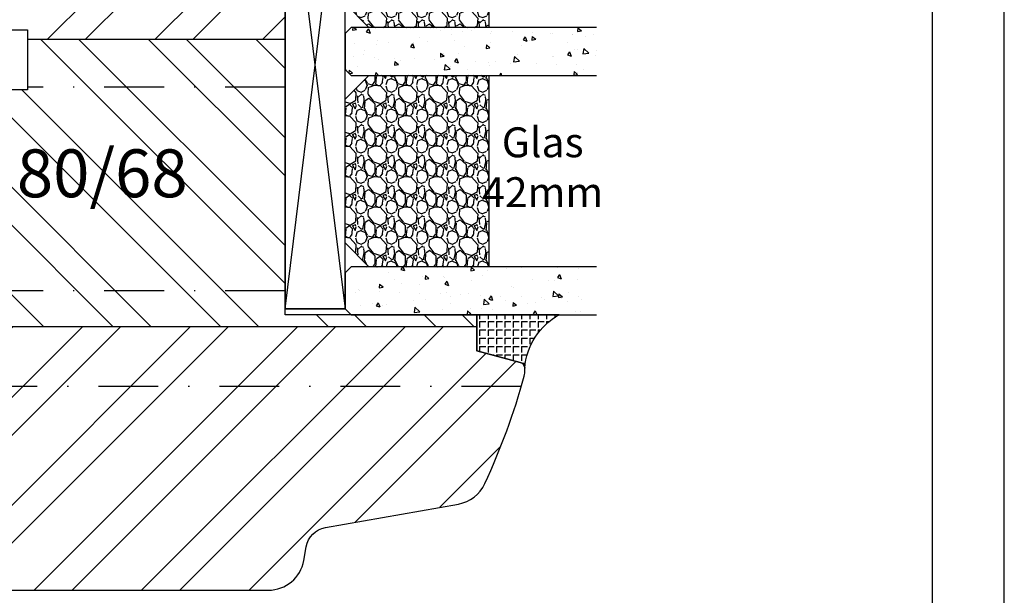
# Model space of a CAD drawing. Units: millimetres. Extents: x 0 to 997, y -269 to 191.
# Drawn here: x 215 to 297, y -194 to -146 of the extents above; entities that cross this region are included whole.
import ezdxf

# ---------------------------------------------------------------- set-up
doc = ezdxf.new("R2010")
doc.units = ezdxf.units.MM
doc.header["$LTSCALE"] = 10
doc.linetypes.add('STRICHPUNKT', pattern=[1, 0.5, -0.25, 0, -0.25])
for name, color, linetype in [('Aluhalter', 3, 'Continuous'), ('Bemaßung', 1, 'Continuous'), ('Flügelrahmen', 84, 'Continuous'), ('Glas', 150, 'Continuous'), ('Schlitz-Zapfen', 253, 'STRICHPUNKT'), ('Schraffur', 251, 'Continuous'), ('Silikon', 10, 'Continuous')]:
    doc.layers.add(name, color=color, linetype=linetype)
doc.styles.add('RomanS', font='romans.shx', dxfattribs={"width": 0.7})

# ---------------------------------------------------------------- blocks, each defined once
blk = doc.blocks.new('Glas 42mm')
at = {"layer": 'Glas'}
h = blk.add_hatch(dxfattribs=at)
h.set_pattern_fill('AR-CONC', color=256, scale=0.02, style=0)
h.set_pattern_definition([(50, (-6.000001133541559, -2.175113423e-07), (3.64369337992008, -0.3187817107780617), [0.381, -4.190999999999998]), (355, (-6.000001133541559, -2.175113423e-07), (-0.70485651951334, 3.821132857643598), [0.3048, -3.352799999999998]), (100.451, (-5.696361133541586, -0.0265652175113474), (2.938850033319181, 3.502333756405836), [0.3237999999999999, -3.561799999999997]), (46.18419999999999, (-6.000001133541559, 1.015999782488617), (5.421580817842596, -0.8408465586545428), [0.5714999999999996, -6.286499999999996]), (96.6356, (-5.548203133541561, 0.9459297824886336), (4.748084689324741, 4.948511117800983), [0.4857000000000001, -5.342699999999998]), (351.184, (-6.000001133541559, 1.015999782488617), (4.748092116278677, 4.948502357211953), [0.4572, -5.0292]), (21, (-5.492001133541577, 0.7619997824886015), (3.032297596707665, -2.045310370335247), [0.381, -4.190999999999998]), (326, (-5.492001133541577, 0.7619997824886015), (1.236040566952941, 3.683759322446384), [0.3048, -3.352799999999998]), (71.45140000000002, (-5.239311133541547, 0.5915577824886215), (4.268329815402489, 1.638457154321149), [0.3237999999999996, -3.561799999999995]), (37.5, (-6.000001133541559, -2.175113423e-07), (0.0617720650118363, 1.691100777463059), [0, -3.312159999999998, 0, -3.403599999999998, 0, -3.365499999999998]), (7.499999999999999, (-6.000001133541559, -2.175113423e-07), (1.336393250206113, 2.00361149636239), [0, -1.940559999999999, 0, -3.235959999999998, 0, -1.282699999999999]), (327.5, (-7.132841133541543, -2.175113423e-07), (2.711811903337423, -0.1145748798534692), [0, -1.27, 0, -3.9624, 0, -5.257799999999996]), (317.5, (-7.640841133541584, -2.175113423e-07), (2.962583627720361, 0.5085298206666603), [0, -1.650999999999999, 0, -2.63144, 0, -3.7338])])
h.paths.add_polyline_path([(-42.00000113354128, 5.499999782488655), (-41.50000113354127, 4.999999782488653), (-38.50000113354173, 4.999999782488653), (-38.00000113354173, 5.499999782488655), (-38.00000113354173, 26.00455060265814), (-42.00000113354128, 26.00455060265814)])
h = blk.add_hatch(dxfattribs=at)
h.set_pattern_fill('AR-CONC', color=256, scale=0.02, style=0)
h.set_pattern_definition([(50, (-2.000001133541557, -2.175113423e-07), (3.64369337992008, -0.3187817107780617), [0.381, -4.190999999999998]), (355, (-2.000001133541557, -2.175113423e-07), (-0.70485651951334, 3.821132857643598), [0.3048, -3.352799999999998]), (100.451, (-1.696361133541584, -0.0265652175113474), (2.938850033319181, 3.502333756405836), [0.3237999999999999, -3.561799999999997]), (46.18419999999999, (-2.000001133541557, 1.015999782488617), (5.421580817842596, -0.8408465586545428), [0.5714999999999995, -6.286499999999991]), (96.6356, (-1.548203133541561, 0.9459297824886336), (4.748084689324741, 4.948511117800983), [0.4857000000000001, -5.342699999999998]), (351.184, (-2.000001133541557, 1.015999782488617), (4.748092116278677, 4.948502357211953), [0.4572, -5.0292]), (21, (-1.492001133541575, 0.7619997824886015), (3.032297596707665, -2.045310370335247), [0.381, -4.190999999999998]), (326, (-1.492001133541575, 0.7619997824886015), (1.236040566952941, 3.683759322446384), [0.3048, -3.352799999999998]), (71.45140000000002, (-1.23931113354156, 0.5915577824886215), (4.268329815402489, 1.638457154321149), [0.3237999999999994, -3.561799999999993]), (37.5, (-2.000001133541557, -2.175113423e-07), (0.0617720650118363, 1.691100777463059), [0, -3.312159999999998, 0, -3.403599999999998, 0, -3.365499999999998]), (7.499999999999999, (-2.000001133541557, -2.175113423e-07), (1.336393250206113, 2.00361149636239), [0, -1.940559999999999, 0, -3.235959999999998, 0, -1.282699999999999]), (327.5, (-3.13284113354156, -2.175113423e-07), (2.711811903337423, -0.1145748798534692), [0, -1.27, 0, -3.9624, 0, -5.257799999999996]), (317.5, (-3.640841133541584, -2.175113423e-07), (2.962583627720361, 0.5085298206666603), [0, -1.650999999999999, 0, -2.63144, 0, -3.7338])])
h.paths.add_polyline_path([(-20.00000113354196, 26.00455060265814), (-24.0000011335415, 26.00455060265814), (-24.0000011335415, 5.499999782488658), (-23.5000011335415, 4.999999782488653), (-20.50000113354196, 4.999999782488653), (-20.00000113354196, 5.499999782488655)])
h = blk.add_hatch(dxfattribs=at)
h.set_pattern_fill('AR-CONC', color=256, scale=0.02, style=0)
h.set_pattern_definition([(50, (1.999998866458438, -2.175113423e-07), (3.64369337992008, -0.3187817107780617), [0.381, -4.190999999999998]), (355, (1.999998866458438, -2.175113423e-07), (-0.70485651951334, 3.821132857643598), [0.3048, -3.352799999999998]), (100.451, (2.303638866458399, -0.0265652175113474), (2.938850033319181, 3.502333756405836), [0.3237999999999999, -3.561799999999997]), (46.18419999999999, (1.999998866458438, 1.015999782488617), (5.421580817842596, -0.8408465586545428), [0.5714999999999995, -6.286499999999991]), (96.6356, (2.451796866458437, 0.9459297824886336), (4.748084689324741, 4.948511117800983), [0.4857000000000001, -5.342699999999998]), (351.184, (1.999998866458438, 1.015999782488617), (4.748092116278677, 4.948502357211953), [0.4572, -5.0292]), (21, (2.507998866458404, 0.7619997824886015), (3.032297596707665, -2.045310370335247), [0.381, -4.190999999999998]), (326, (2.507998866458404, 0.7619997824886015), (1.236040566952941, 3.683759322446384), [0.3048, -3.352799999999998]), (71.45140000000002, (2.760688866458451, 0.5915577824886215), (4.268329815402489, 1.638457154321149), [0.3237999999999994, -3.561799999999993]), (37.5, (1.999998866458438, -2.175113423e-07), (0.0617720650118363, 1.691100777463059), [0, -3.312159999999998, 0, -3.403599999999998, 0, -3.365499999999998]), (7.499999999999999, (1.999998866458438, -2.175113423e-07), (1.336393250206113, 2.00361149636239), [0, -1.940559999999999, 0, -3.235959999999998, 0, -1.282699999999999]), (327.5, (0.8671588664584533, -2.175113423e-07), (2.711811903337423, -0.1145748798534692), [0, -1.27, 0, -3.9624, 0, -5.257799999999996]), (317.5, (0.3591588664583867, -2.175113423e-07), (2.962583627720361, 0.5085298206666603), [0, -1.650999999999999, 0, -2.63144, 0, -3.7338])])
h.paths.add_polyline_path([(-1.1335412751e-06, 26.00455060265814), (-4.00000113354082, 26.00455060265814), (-4.00000113354082, 5.499999782488658), (-3.500001133540818, 4.999999782488653), (-0.5000011335412893, 4.999999782488653), (-1.1335412751e-06, 5.499999782488648)])
h = blk.add_hatch(dxfattribs=at)
h.set_pattern_fill('GRAVEL', color=251, scale=0.1, style=0)
h.set_pattern_definition([(228.0128, (-30.4212011335415, 4.53999978248873), (-20.32001726589601, -22.86002808951258), [0.341721, -33.8305]), (184.9697, (-30.64980113354148, 4.285999782488715), (30.48004930617913, 2.539982075387456), [0.5864050000000001, -58.05399999999998]), (132.5104, (-31.23400113354149, 4.235199782488733), (25.3999815183317, -27.94002729246042), [0.413482, -40.93469999999999]), (267.2737, (-32.22460113354151, 3.600199782488741), (2.539988970828169, 50.79998365336643), [0.5340050000000001, -52.8664]), (292.8337, (-32.25000113354151, 3.066799782488715), (-12.7000360555019, 30.48001733005111), [0.5236340000000002, -51.8398]), (357.2737, (-32.04680113354152, 2.584199782488775), (-50.79998365336643, 2.539988970828173), [0.5340050000000001, -52.8664]), (37.6942, (-31.5134011335415, 2.558799782488787), (-33.02002086123994, -25.39997735698489), [0.706194, -69.91310000000001]), (72.2553, (-30.95460113354148, 2.990599782488743), (17.78003556546719, 55.88001620603638), [0.6667200000000002, -66.0053]), (121.4296, (-30.7514011335415, 3.625599782488731), (-20.32000523526448, 33.01996115997269), [0.535813, -53.04549999999998]), (175.2364, (-31.03080113354151, 4.082799782488788), (27.93997805305446, -2.539976162721154), [0.6117129999999987, -29.97389999999995]), (222.3974, (-31.6404011335415, 4.133599782488771), (-30.48000091723971, -27.93996365063697), [0.7910780000000001, -78.3168]), (138.8141, (-29.71000113354149, 3.574799782488751), (-17.77998867422473, 15.239976557124), [0.270005, -26.7306]), (171.4692, (-29.91320113354152, 3.752599782488799), (33.01994959559142, -5.080012800045698), [0.5136819999999989, -50.8545999999999]), (225, (-30.4212011335415, 3.828799782488771), (-5e-16, -2.539998268700193), [0.3592090000000001, -3.232889999999998]), (203.1986, (-30.59900113354149, 4.133599782488771), (12.70004282559083, 5.080022274306261), [0.1934409999999998, -19.15059999999996]), (291.8014, (-30.77680113354148, 4.057399782488793), (-2.540001781894509, 7.620004908731861), [0.273566, -13.4048]), (30.9638, (-30.67520113354152, 3.803399782488781), (7.619991954808226, 5.080003958660552), [0.44432, -14.36629999999997]), (161.5651, (-30.29420113354149, 4.031999782488806), (5.080002318180981, -2.539996222465076), [0.3212869999999997, -7.710899999999991]), (16.3895, (-32.25000113354151, 4.057399782488793), (25.40001401396935, 7.619984149967804), [0.4500880000000003, -44.55879999999999]), (70.3462, (-31.81820113354149, 4.184399782488751), (-10.15997168867651, -27.939960488545), [0.377599, -37.3822]), (293.1986, (-30.29420113354149, 4.53999978248873), (-5.080022274306261, 12.70004282559083), [0.38688, -18.9572]), (343.6105, (-30.14180113354149, 4.184399782488751), (-25.40001401396935, 7.619984149967812), [0.4500879999999995, -44.55879999999989]), (339.4440000000001, (-32.25000113354151, 2.482599782488703), (-12.70001576425591, 5.079993836050136), [0.4340350000000001, -21.2677]), (294.7751, (-31.84360113354149, 2.330199782488759), (-12.69997040362684, 27.93998702615667), [0.3636719999999993, -36.00359999999991]), (66.8014, (-30.2688011335415, 1.999999782488768), (5.080022274306266, 12.70004282559083), [0.38688, -18.9572]), (17.354, (-30.1164011335415, 2.35559978248875), (-33.02000178185996, -10.15998467560563), [0.425783, -42.15239999999996]), (69.444, (-31.5134011335415, 1.999999782488768), (-5.079993836050143, -12.70001576425591), [0.217018, -21.4848]), (101.3098999999998, (-30.4212011335415, 1.999999782488768), (-2.539987462887348, 10.15996746090262), [0.129515, -12.822]), (165.9638, (-30.44660113354149, 2.126999782488721), (7.620005354697172, -2.539995604123641), [0.5236340000000002, -9.94905]), (186.009, (-30.95460113354148, 2.253999782488789), (25.39996254442795, 2.539994068547858), [0.485267, -48.0414]), (303.6901, (-30.67520113354152, 3.574799782488751), (-2.540000871307233, 5.079995099231839), [0.366324, -8.791780000000001]), (353.1572, (-30.47200113354149, 3.269999782488751), (43.18001785664342, -5.08002275165484), [0.639557, -63.316]), (60.94540000000001, (-29.83700113354149, 3.193799782488781), (-10.15997636582909, -17.77995761083413), [0.261508, -25.8894]), (90, (-29.71000113354149, 3.422399782488807), (-2.54, 2.54), [0.1524, -2.387599999999999]), (120.2564, (-31.00540113354151, 2.330199782488759), (10.15997846683611, -17.77999103247756), [0.352867, -34.9339]), (48.01279999999999, (-31.1832011335415, 2.634999782488759), (20.32001726589601, 22.86002808951258), [0.6834430000000002, -33.48880000000001]), (0, (-30.7260011335415, 3.142999782488799), (2.54, 2.54), [0.6604000000000001, -1.879599999999999]), (325.3048, (-30.06560113354152, 3.142999782488799), (-25.39995599095369, 17.78000169048476), [0.40161, -39.7593]), (254.0546, (-29.73540113354147, 2.914399782488771), (-2.540006479701474, -10.16002420320363), [0.369829, -18.1217]), (207.6459999999999, (-29.83700113354149, 2.558799782488787), (-48.25998304902272, -25.40001597472339), [0.6021450000000002, -59.61249999999999]), (175.4261, (-30.37040113354152, 2.279399782488773), (-33.02000760474751, 2.539987711219461), [0.6370289999999988, -63.06579999999989]), (175.4261, (-30.37040113354152, 2.279399782488773), (-33.02000760474751, 2.539987711219461), [0.6370289999999988, -63.06579999999989])])
h.paths.add_polyline_path([(-38.00000113354173, 16.99999978248865), (-24.0000011335415, 16.99999978248865), (-24.0000011335415, 6.999999782488655), (-26.00000113354151, 4.999999782488653), (-36.00000113354173, 4.999999782488653), (-38.00000113354173, 6.999999782488655)])
h = blk.add_hatch(dxfattribs=at)
h.set_pattern_fill('GRAVEL', color=251, scale=0.1, style=0)
h.set_pattern_definition([(228.0128, (-6.421201133540817, 4.53999978248873), (-20.32001726589601, -22.86002808951258), [0.341721, -33.8305]), (184.9697, (-6.64980113354079, 4.285999782488715), (30.48004930617913, 2.539982075387456), [0.5864050000000001, -58.05399999999998]), (132.5104, (-7.234001133540798, 4.235199782488733), (25.3999815183317, -27.94002729246042), [0.413482, -40.93469999999999]), (267.2737, (-8.22460113354083, 3.600199782488741), (2.539988970828169, 50.79998365336643), [0.5340050000000001, -52.8664]), (292.8337, (-8.25000113354082, 3.066799782488715), (-12.7000360555019, 30.48001733005111), [0.5236340000000002, -51.8398]), (357.2737, (-8.046801133540768, 2.584199782488775), (-50.79998365336643, 2.539988970828173), [0.5340050000000001, -52.8664]), (37.6942, (-7.513401133540809, 2.558799782488787), (-33.02002086123994, -25.39997735698489), [0.706194, -69.91310000000001]), (72.2553, (-6.954601133540791, 2.990599782488743), (17.78003556546719, 55.88001620603638), [0.6667200000000002, -66.0053]), (121.4296, (-6.751401133540809, 3.625599782488731), (-20.32000523526448, 33.01996115997269), [0.535813, -53.04549999999998]), (175.2364, (-7.030801133540817, 4.082799782488788), (27.93997805305446, -2.539976162721154), [0.6117129999999987, -29.97389999999995]), (222.3974, (-7.640401133540819, 4.133599782488771), (-30.48000091723971, -27.93996365063697), [0.7910780000000001, -78.3168]), (138.8141, (-5.710001133540798, 3.574799782488751), (-17.77998867422473, 15.239976557124), [0.270005, -26.7306]), (171.4692, (-5.913201133540837, 3.752599782488799), (33.01994959559142, -5.080012800045698), [0.5136819999999985, -50.8545999999999]), (225, (-6.421201133540817, 3.828799782488771), (-5e-16, -2.539998268700193), [0.3592090000000001, -3.232889999999998]), (203.1986, (-6.599001133540808, 4.133599782488771), (12.70004282559083, 5.080022274306261), [0.1934409999999997, -19.15059999999996]), (291.8014, (-6.776801133540798, 4.057399782488793), (-2.540001781894509, 7.620004908731861), [0.273566, -13.4048]), (30.9638, (-6.675201133540781, 3.803399782488781), (7.619991954808226, 5.080003958660552), [0.4443199999999993, -14.36629999999997]), (161.5651, (-6.294201133540807, 4.031999782488806), (5.080002318180981, -2.539996222465076), [0.3212869999999996, -7.710899999999987]), (16.3895, (-8.25000113354082, 4.057399782488793), (25.40001401396935, 7.619984149967804), [0.4500880000000003, -44.55879999999999]), (70.3462, (-7.818201133540807, 4.184399782488751), (-10.15997168867651, -27.939960488545), [0.377599, -37.3822]), (293.1986, (-6.294201133540807, 4.53999978248873), (-5.080022274306261, 12.70004282559083), [0.38688, -18.9572]), (343.6105, (-6.141801133540809, 4.184399782488751), (-25.40001401396935, 7.619984149967812), [0.4500879999999994, -44.55879999999989]), (339.4440000000001, (-8.25000113354082, 2.482599782488703), (-12.70001576425591, 5.079993836050136), [0.4340350000000001, -21.2677]), (294.7751, (-7.843601133540801, 2.330199782488759), (-12.69997040362684, 27.93998702615667), [0.3636719999999991, -36.0035999999999]), (66.8014, (-6.268801133540817, 1.999999782488768), (5.080022274306266, 12.70004282559083), [0.38688, -18.9572]), (17.354, (-6.116401133540819, 2.35559978248875), (-33.02000178185996, -10.15998467560563), [0.425783, -42.15239999999996]), (69.444, (-7.513401133540809, 1.999999782488768), (-5.079993836050143, -12.70001576425591), [0.217018, -21.4848]), (101.3098999999998, (-6.421201133540817, 1.999999782488768), (-2.539987462887348, 10.15996746090262), [0.129515, -12.822]), (165.9638, (-6.446601133540807, 2.126999782488721), (7.620005354697172, -2.539995604123641), [0.5236340000000002, -9.94905]), (186.009, (-6.954601133540791, 2.253999782488789), (25.39996254442795, 2.539994068547858), [0.485267, -48.0414]), (303.6901, (-6.675201133540781, 3.574799782488751), (-2.540000871307233, 5.079995099231839), [0.366324, -8.791780000000001]), (353.1572, (-6.472001133540798, 3.269999782488751), (43.18001785664342, -5.08002275165484), [0.639557, -63.316]), (60.94540000000001, (-5.837001133540809, 3.193799782488781), (-10.15997636582909, -17.77995761083413), [0.261508, -25.8894]), (90, (-5.710001133540798, 3.422399782488807), (-2.54, 2.54), [0.1524, -2.387599999999999]), (120.2564, (-7.005401133540829, 2.330199782488759), (10.15997846683611, -17.77999103247756), [0.352867, -34.9339]), (48.01279999999999, (-7.183201133540817, 2.634999782488759), (20.32001726589601, 22.86002808951258), [0.6834430000000002, -33.48880000000001]), (0, (-6.726001133540817, 3.142999782488799), (2.54, 2.54), [0.6604000000000001, -1.879599999999999]), (325.3048, (-6.065601133540782, 3.142999782488799), (-25.39995599095369, 17.78000169048476), [0.40161, -39.7593]), (254.0546, (-5.73540113354079, 2.914399782488771), (-2.540006479701474, -10.16002420320363), [0.369829, -18.1217]), (207.6459999999999, (-5.837001133540809, 2.558799782488787), (-48.25998304902272, -25.40001597472339), [0.6021450000000002, -59.61249999999999]), (175.4261, (-6.370401133540781, 2.279399782488773), (-33.02000760474751, 2.539987711219461), [0.6370289999999988, -63.06579999999989]), (175.4261, (-6.370401133540781, 2.279399782488773), (-33.02000760474751, 2.539987711219461), [0.6370289999999988, -63.06579999999989])])
h.paths.add_polyline_path([(-20.00000113354196, 16.99999978248865), (-4.00000113354082, 16.99999978248865), (-4.00000113354082, 6.999999782488655), (-6.00000113354082, 4.999999782488653), (-18.00000113354196, 4.999999782488653), (-20.00000113354196, 6.999999782488655)])
at = {"layer": 'Aluhalter'}
for p, q in [((-0.5000011335415026, -2.175113423e-07), (-41.00000113354127, 4.999999782488425)), ((-41.00000113354127, -2.175113423e-07), (-0.5000011335415026, 4.999999782488653))]:
    blk.add_line(p, q, dxfattribs=at)
blk.add_lwpolyline([(-41.00000113354127, -2.175113423e-07), (-0.5000011335415026, -2.175113423e-07), (-0.5000011335415026, 4.999999782488653), (-41.00000113354127, 4.999999782488653)], close=True, dxfattribs=at)
at = {"layer": 'Glas'}
for p, q in [((-41.00000113354127, 4.999999782488425), (-41.00000113354127, -2.175113423e-07)), ((-0.5000011335415026, 4.999999782488653), (-0.5000011335415026, -2.175113423e-07)), ((-0.5000011335415026, -2.175113423e-07), (-41.00000113354127, -2.175113423e-07))]:
    blk.add_line(p, q, dxfattribs=at)
for points in [[(-38.00000113354173, 26.00455060265814), (-38.00000113354173, 5.499999782488655), (-38.50000113354173, 4.999999782488653), (-41.50000113354127, 4.999999782488653), (-42.00000113354128, 5.499999782488655), (-42.00000113354128, 26.00455060265814)], [(-24.0000011335415, 26.00455060265814), (-24.0000011335415, 5.499999782488655), (-23.5000011335415, 4.999999782488653), (-20.50000113354196, 4.999999782488653), (-20.00000113354196, 5.499999782488655), (-20.00000113354196, 26.00455060265814)], [(-4.00000113354082, 26.00455060265814), (-4.00000113354082, 5.499999782488655), (-3.500001133540818, 4.999999782488653), (-0.5000011335412893, 4.999999782488653), (-1.1335412751e-06, 5.499999782488655), (-1.1335412751e-06, 26.00455060265814)]]:
    blk.add_lwpolyline(points, dxfattribs=at)
at = {"layer": 'Glas', "color": 251}
for points in [[(-38.00000113354173, 16.99999978248865), (-24.0000011335415, 16.99999978248865), (-24.0000011335415, 6.999999782488655), (-26.00000113354151, 4.999999782488653), (-36.00000113354173, 4.999999782488653), (-38.00000113354173, 6.999999782488655)], [(-20.00000113354196, 16.99999978248865), (-4.00000113354082, 16.99999978248865), (-4.00000113354082, 6.999999782488655), (-6.00000113354082, 4.999999782488653), (-18.00000113354196, 4.999999782488653), (-20.00000113354196, 6.999999782488655)]]:
    blk.add_lwpolyline(points, close=True, dxfattribs=at)

msp = doc.modelspace()

# ---------------------------------------------------------------- hatches: boundary and pattern name
at = {"layer": 'Schraffur'}
h = msp.add_hatch(dxfattribs=at)
h.set_pattern_fill('STEEL', color=84, scale=2, style=0)
h.set_pattern_definition([(45, (0, 0), (-4.490128060534575, 4.490128060534575), []), (45, (0, 3.174999999999998), (-4.490128060534575, 4.490128060534575), [])])
h.paths.add_polyline_path([(236.9661259436281, -125.9073257516677), (229.4659709714181, -125.9073257516686), (227.4659709714207, -127.0620262900465), (225.4659709714192, -125.9073257516679), (208.9661259436272, -125.9073257516679, 0.4142135623730951), (206.9661259436271, -127.9073257516679), (206.9661259436271, -136.707325751668), (206.9661259436271, -145.474652739647), (206.9661259436273, -147.1073257516678), (215.4661259436274, -147.1073257516678), (215.4661259436275, -147.9073257516679), (236.9661259436282, -147.9073257516679)])
edge = h.paths.add_edge_path()
edge.add_arc((187.9661259436275, -178.4073257516667), 0.9999999999992535, 89.99999999999999, 179.9999999997044)
edge.add_line((186.9661259436283, -178.4073257516615), (186.9661259436274, -180.4073257516616))
edge.add_line((186.9661259436275, -180.4073257516616), (192.466125943628, -180.407325751662))
edge.add_line((192.4661259436281, -180.407325751662), (192.4661259436279, -183.407325751662))
edge.add_line((192.4661259436278, -183.407325751662), (178.9661259436277, -183.407325751661))
edge.add_arc((178.9661259436277, -185.407325751661), 1.999999999999943, 89.99999999999658, 180)
edge.add_line((176.9661259436277, -185.407325751661), (176.9661259436277, -190.9073257516675))
edge.add_arc((179.9661259436277, -190.9073257516675), 3.000000000000006, 180, 270)
edge.add_line((179.9661259436277, -193.9073257516675), (235.567192146553, -193.9073257516679))
edge.add_arc((235.567192146553, -190.9073257516677), 3.000000000000115, 269.9999999999988, 349.9999999999719)
edge.add_line((238.5216154055895, -191.42827028467), (238.7229464176303, -190.2864653763608))
edge.add_arc((240.6925619236548, -190.6337617316948), 2.000000000000135, 100.0000000000012, 169.9999999999956, ccw=False)
edge.add_line((240.3452655683209, -188.6641462256703), (251.4312604941493, -186.7093862122494))
edge.add_arc((250.9103159611488, -183.7549629532118), 3.000000000000846, -80.00000000000763, -24.73232706209749)
edge.add_arc((199.1387967639811, -159.9073257534426), 59.99999999995289, -24.73232706207636, -15.59733567929312)
edge.add_arc((255.9661259436358, -175.770952649663), 0.9999999999922694, -15.5973356794784, 64.57725206998258)
edge.add_arc((256.466125943627, -175.3627631055506), 0.499999999999953, 75.00033744027598, 98.12959007403941, ccw=False)
edge.add_line((256.5955326217931, -174.8797994302644), (252.9661259436273, -173.9073257516677))
edge.add_line((252.9661259436273, -173.9073257516678), (252.9661259436273, -171.9073257516679))
edge.add_line((252.9661259436273, -171.907325751668), (197.4661259436272, -171.907325751668))
edge.add_line((197.4661259436273, -171.907325751668), (197.4661259436272, -172.4073257516676))
edge.add_line((197.4661259436271, -172.4073257516676), (194.9661259436273, -172.4073257516676))
edge.add_line((194.9661259436274, -172.4073257516676), (194.9661259436274, -177.4073257516675))
edge.add_line((194.9661259436274, -177.4073257516675), (187.9661259436277, -177.4073257516675))
h = msp.add_hatch(dxfattribs=at)
h.set_pattern_fill('STEEL', color=84, scale=2, angle=90, style=0)
h.set_pattern_definition([(135, (0, 0), (-4.490128060534575, -4.490128060534575), []), (135, (-3.174999999999998, 2e-16), (-4.490128060534575, -4.490128060534575), [])])
edge = h.paths.add_edge_path()
edge.add_line((236.9661259436282, -170.9073257516677), (236.9661259436282, -147.907325751668))
edge.add_line((236.9661259436282, -147.9073257516679), (215.4661259436272, -147.9073257516679))
edge.add_line((215.4661259436273, -147.9073257516679), (215.4661259436273, -152.1073257516675))
edge.add_line((215.4661259436273, -152.1073257516675), (206.9661259436272, -152.1073257516675))
edge.add_line((206.9661259436271, -152.1073257516675), (206.9661259436271, -152.4073257516676))
edge.add_line((206.9661259436271, -152.4073257516676), (196.9661259436272, -152.4073257516676))
edge.add_arc((196.9661259436272, -154.4073257516676), 1.999999999999999, 89.99999999999999, 180)
edge.add_line((194.9661259436274, -154.4073257516676), (194.9661259436274, -156.1073257516678))
edge.add_line((194.9661259436274, -156.1073257516678), (197.4661259436273, -156.1073257516678))
edge.add_line((197.4661259436273, -156.1073257516678), (197.4661259436273, -158.1073257516676))
edge.add_line((197.4661259436273, -158.1073257516677), (206.9661259436272, -158.1073257516677))
edge.add_line((206.9661259436271, -158.1073257516677), (206.9661259436271, -162.7573257516678))
edge.add_line((206.9661259436271, -162.7573257516677), (208.4661259436273, -164.2573257516677))
edge.add_line((208.4661259436274, -164.2573257516677), (206.9661259436272, -165.7573257516678))
edge.add_line((206.9661259436271, -165.7573257516677), (206.9661259436271, -170.4073257516674))
edge.add_line((206.9661259436271, -170.4073257516676), (197.4661259436272, -170.4073257516676))
edge.add_line((197.4661259436273, -170.4073257516676), (197.4661259436273, -171.9073257516679))
edge.add_line((197.4661259436273, -171.907325751668), (252.9661259436273, -171.907325751668))
edge.add_line((252.9661259436273, -171.907325751668), (252.9661259436273, -170.9073257516679))
edge.add_line((252.9661259436273, -170.9073257516678), (236.9661259436282, -170.9073257516677))
h.paths.add_polyline_path([(213.5738068242705, -156.0903399634956), (228.3738068242704, -156.0903399634956), (228.3738068242704, -164.1855780587337), (213.5738068242705, -164.1855780587337)], flags=24)
at = {"layer": 'Silikon'}
h = msp.add_hatch(dxfattribs=at)
h.set_pattern_fill('ANGLE', color=256, scale=0.1, angle=-90.00000000000001, style=0)
h.set_pattern_definition([(270, (130.9661256557559, -63.88687462829604), (0.6985000000000002, -1e-16), [0.508, -0.1905]), (360, (130.9661256557559, -63.88687462829604), (1e-16, 0.6985000000000002), [0.508, -0.1905])])
edge = h.paths.add_edge_path()
edge.add_line((252.9661259436273, -173.9073257516678), (256.5955326217931, -174.8797994302644))
edge.add_arc((256.4661259436272, -175.3627631055506), 0.4999999999998951, -3.581135388230905e-11, 75.00033744029429, ccw=False)
edge.add_arc((262.5383656070367, -175.8046467910235), 5.58973309362461, 118.813517471153, 175.4658810345742, ccw=False)
edge.add_line((259.8443355936828, -170.9069617924644), (252.9661259436273, -170.9069617924644))
edge.add_line((252.9661259436273, -170.9069617924644), (252.9661259436273, -170.9073257516678))
edge.add_line((252.9661259436273, -170.9073257516678), (252.9661259436273, -173.9073257516678))

# ---------------------------------------------------------------- linework, layer by layer
for points in [[(0, -59.05613554956198), (0, -269.056135549562), (297, -269.0561355495622), (297, -59.05613554956207)], [(6, -263.056135549562), (291, -263.056135549562), (291, -65.05613554956207), (6, -65.05613554956207)]]:
    msp.add_lwpolyline(points, close=True)
at = {"layer": 'Flügelrahmen'}
msp.add_lwpolyline([(202.7017614477917, -193.9073257516676), (235.567192146553, -193.907325751668, 0.3639702342662586), (238.5216154055898, -191.4282702846681), (238.7229464176303, -190.2864653763607, -0.3152987888789831), (240.3452655683211, -188.6641462256703), (251.4312604941494, -186.7093862122493, 0.2459366745297853), (253.6351327610022, -185.0101017532022, 0.0398800410148563), (256.9293010144698, -176.0398276818036, 0.0681614813839695), (256.9661259436282, -175.7709526496659), (256.9661259436271, -175.3627631055508, 0.3394559008842303), (256.5955326217933, -174.8797994302644), (252.9661259436273, -173.9073257516678), (252.9661259436273, -170.9073257516678), (236.9661259436282, -170.9073257516678), (236.9661259436282, -125.9073257516677), (229.4659709714182, -125.9073257516686), (227.4659709714209, -127.0620262900466), (225.465970971419, -125.9073257516679), (208.9661259436272, -125.9073257516679, 0.4142135623730951)], format="xyb", dxfattribs=at)
msp.add_lwpolyline([(206.9661259436271, -147.1073257516678), (215.4661259436273, -147.1073257516678), (215.4661259436273, -152.1073257516675), (206.9661259436271, -152.1073257516675)], dxfattribs=at)
at = {"layer": 'Schlitz-Zapfen'}
for p, q in [((236.9661259436282, -151.9073257516683), (215.4661259436273, -151.9073257516683)), ((236.9661259436282, -168.9073257516683), (206.9661259436271, -168.9073257516683)), ((256.6800862877193, -176.9073257516685), (194.8321513474113, -176.9073257516685))]:
    msp.add_line(p, q, dxfattribs=at)
at = {"layer": 'Schraffur', "color": 84}
for p, q in [((236.9661259436282, -147.9073257516679), (215.4661259436273, -147.9073257516679)), ((252.9661259436273, -171.907325751668), (197.4661259436273, -171.907325751668))]:
    msp.add_line(p, q, dxfattribs=at)
at = {"layer": 'Silikon'}
msp.add_lwpolyline([(252.9661259436273, -173.9073257516678), (256.5955326217931, -174.8797994302644, -0.3394559008843801), (256.9661259436271, -175.3627631055509, -0.2523535807478021), (259.8443355936828, -170.9069617924644), (252.9661259436273, -170.9069617924644), (252.9661259436273, -170.9073257516678)], format="xyb", close=True, dxfattribs=at)

# ---------------------------------------------------------------- block references
at = {"layer": 'Bemaßung', "rotation": 270}
msp.add_blockref('Glas 42mm', (236.9661261611395, -170.907326885209), dxfattribs=at)

# ---------------------------------------------------------------- texts
at = {"layer": 'Bemaßung', "insert": (214.5738068242705, -157.0903399634956), "char_height": 4, "width": 17.08212320174334, "attachment_point": 1, "style": 'RomanS'}
msp.add_mtext('{\\Fromans|c0;80/68}', dxfattribs=at)
at = {"layer": 'Glas', "insert": (258.4684013537129, -158.9073257516676), "char_height": 2.5, "width": 9.00455082016947, "attachment_point": 5, "style": 'RomanS'}
msp.add_mtext('Glas\\P42mm', dxfattribs=at)

doc.saveas('drawing.dxf')
